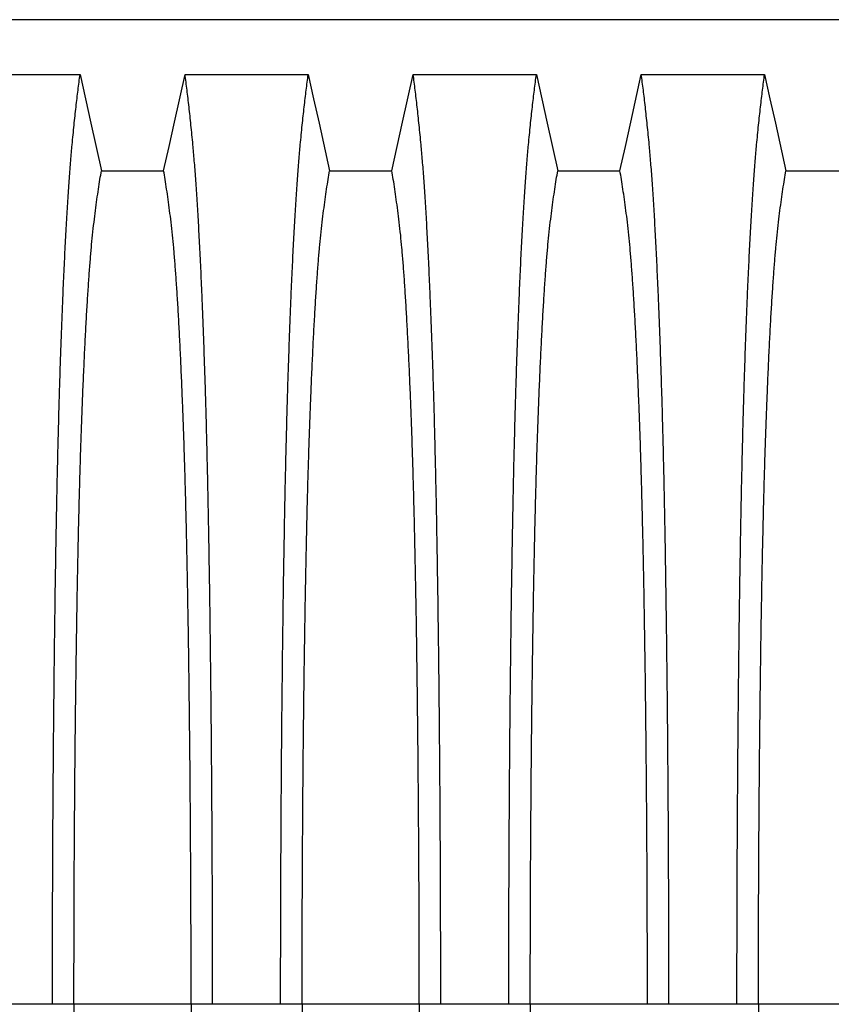
# Model space of a CAD drawing. Units: millimetres. Extents: x 648 to 27417, y 455 to 16615.
# Drawn here: x 23760 to 24076, y 7642 to 8025 of the extents above; entities that cross this region are included whole.
import ezdxf

# ---------------------------------------------------------------- set-up
doc = ezdxf.new("R2010")
doc.units = ezdxf.units.MM
doc.header["$LTSCALE"] = 65

msp = doc.modelspace()

# ---------------------------------------------------------------- linework, layer by layer
at = {"color": 7, "linetype": 'Continuous', "lineweight": 25}
for p, q in [((24240.47, 8024.79), (23008.23, 8024.79)), ((23772.93, 7642.06), (23746.48, 7642.06)), ((23781.28, 7642.06), (23772.93, 7642.06)), ((23826.81, 7642.06), (23781.28, 7642.06)), ((23835.16, 7642.06), (23826.81, 7642.06)), ((23861.61, 7642.06), (23835.16, 7642.06)), ((23869.96, 7642.06), (23861.61, 7642.06)), ((23915.49, 7642.06), (23869.96, 7642.06)), ((23923.84, 7642.06), (23915.49, 7642.06)), ((23950.29, 7642.06), (23923.84, 7642.06)), ((23958.64, 7642.06), (23950.29, 7642.06)), ((24004.17, 7642.06), (23958.64, 7642.06)), ((24012.52, 7642.06), (24004.17, 7642.06)), ((24038.97, 7642.06), (24012.52, 7642.06)), ((24047.32, 7642.06), (24038.97, 7642.06)), ((24092.85, 7642.06), (24047.32, 7642.06))]:
    msp.add_line(p, q, dxfattribs=at)
at = {"color": 7, "linetype": 'Continuous', "lineweight": 25, "flags": 128}
for points in [[(23735.76, 8003.51), (23747.78, 8003.51), (23759.79, 8003.51), (23783.65, 8003.51)], [(23783.65, 8003.51), (23785.75, 7994.07), (23787.85, 7984.62), (23791.96, 7966.1)], [(23816.13, 7966.1), (23818.23, 7975.54), (23820.33, 7984.99), (23824.44, 8003.51)], [(23824.44, 8003.51), (23836.46, 8003.51), (23848.47, 8003.51), (23872.33, 8003.51)], [(23872.33, 8003.51), (23874.43, 7994.07), (23876.53, 7984.62), (23880.64, 7966.1)], [(23904.81, 7966.1), (23906.91, 7975.54), (23909.01, 7984.99), (23913.12, 8003.51)], [(23913.12, 8003.51), (23925.14, 8003.51), (23937.15, 8003.51), (23961.01, 8003.51)], [(23961.01, 8003.51), (23963.11, 7994.07), (23965.21, 7984.62), (23969.32, 7966.1)], [(23993.49, 7966.1), (23995.59, 7975.54), (23997.69, 7984.99), (24001.8, 8003.51)], [(24001.8, 8003.51), (24013.82, 8003.51), (24025.83, 8003.51), (24049.69, 8003.51)], [(24049.69, 8003.51), (24051.79, 7994.07), (24053.89, 7984.62), (24058, 7966.1)], [(23791.96, 7966.1), (23804.05, 7966.1), (23810.09, 7966.1), (23816.13, 7966.1)], [(23880.64, 7966.1), (23892.73, 7966.1), (23898.77, 7966.1), (23904.81, 7966.1)], [(23969.32, 7966.1), (23981.41, 7966.1), (23987.45, 7966.1), (23993.49, 7966.1)], [(24058, 7966.1), (24070.09, 7966.1), (24076.13, 7966.1), (24082.17, 7966.1)]]:
    msp.add_lwpolyline(points, dxfattribs=at)
at = {"color": 7, "linetype": 'Continuous', "lineweight": 25}
for points, knots in [([(23772.93, 7642.06), (23772.93, 7646.66), (23772.93, 7655.84), (23772.96, 7669.55), (23772.99, 7683.13), (23773.05, 7696.58), (23773.11, 7709.86), (23773.19, 7722.97), (23773.29, 7735.87), (23773.39, 7748.75), (23773.52, 7761.58), (23773.66, 7774.33), (23773.81, 7786.77), (23773.97, 7798.87), (23774.15, 7810.63), (23774.34, 7822.01), (23774.54, 7832.99), (23774.75, 7843.55), (23774.98, 7853.67), (23775.21, 7863.32), (23775.46, 7872.5), (23775.72, 7881.6), (23776.02, 7890.85), (23776.34, 7900.21), (23776.68, 7909.16), (23777.06, 7918.57), (23777.49, 7928.26), (23777.97, 7938.07), (23778.46, 7947.16), (23778.97, 7955.54), (23779.5, 7963.19), (23780.03, 7970.12), (23780.64, 7977.02), (23781.32, 7983.82), (23782.09, 7990.93), (23782.87, 7997.53), (23783.39, 8001.52), (23783.65, 8003.51)], [0, 0, 0, 0, 0.022104, 0.044093, 0.065984, 0.087791, 0.109527, 0.131207, 0.152842, 0.174443, 0.197048, 0.21964, 0.242231, 0.264834, 0.28746, 0.310122, 0.332832, 0.355606, 0.378456, 0.401401, 0.424455, 0.447636, 0.474984, 0.502304, 0.529602, 0.556882, 0.592292, 0.627691, 0.663091, 0.698503, 0.733938, 0.769406, 0.80492, 0.853747, 0.902479, 0.951201, 1, 1, 1, 1]), ([(23835.16, 7642.06), (23835.16, 7646.66), (23835.16, 7655.84), (23835.13, 7669.55), (23835.1, 7683.13), (23835.04, 7696.58), (23834.98, 7709.86), (23834.9, 7722.97), (23834.8, 7735.87), (23834.7, 7748.75), (23834.57, 7761.58), (23834.43, 7774.33), (23834.28, 7786.77), (23834.12, 7798.87), (23833.94, 7810.63), (23833.75, 7822.01), (23833.55, 7832.99), (23833.34, 7843.55), (23833.11, 7853.67), (23832.88, 7863.32), (23832.64, 7872.5), (23832.37, 7881.6), (23832.07, 7890.85), (23831.75, 7900.21), (23831.41, 7909.16), (23831.03, 7918.57), (23830.6, 7928.26), (23830.12, 7938.07), (23829.63, 7947.16), (23829.12, 7955.54), (23828.6, 7963.19), (23828.06, 7970.12), (23827.45, 7977.02), (23826.77, 7983.82), (23826, 7990.93), (23825.22, 7997.53), (23824.7, 8001.52), (23824.44, 8003.51)], [0, 0, 0, 0, 0.022104, 0.044093, 0.065984, 0.087791, 0.109527, 0.131207, 0.152842, 0.174443, 0.197048, 0.21964, 0.242231, 0.264834, 0.28746, 0.310122, 0.332832, 0.355606, 0.378456, 0.401401, 0.424455, 0.447636, 0.474984, 0.502304, 0.529602, 0.556882, 0.592292, 0.627691, 0.663091, 0.698503, 0.733938, 0.769406, 0.80492, 0.853747, 0.902479, 0.951201, 1, 1, 1, 1]), ([(23861.61, 7642.06), (23861.61, 7646.66), (23861.61, 7655.84), (23861.64, 7669.55), (23861.67, 7683.13), (23861.73, 7696.58), (23861.79, 7709.86), (23861.87, 7722.97), (23861.97, 7735.87), (23862.07, 7748.75), (23862.2, 7761.58), (23862.34, 7774.33), (23862.49, 7786.77), (23862.65, 7798.87), (23862.83, 7810.63), (23863.02, 7822.01), (23863.22, 7832.99), (23863.43, 7843.55), (23863.66, 7853.67), (23863.89, 7863.32), (23864.14, 7872.5), (23864.4, 7881.6), (23864.7, 7890.85), (23865.02, 7900.21), (23865.36, 7909.16), (23865.74, 7918.57), (23866.17, 7928.26), (23866.65, 7938.07), (23867.14, 7947.16), (23867.65, 7955.54), (23868.18, 7963.19), (23868.71, 7970.12), (23869.32, 7977.02), (23870, 7983.82), (23870.77, 7990.93), (23871.55, 7997.53), (23872.07, 8001.52), (23872.33, 8003.51)], [0, 0, 0, 0, 0.022104, 0.044093, 0.065984, 0.087791, 0.109527, 0.131207, 0.152842, 0.174443, 0.197048, 0.21964, 0.242231, 0.264834, 0.28746, 0.310122, 0.332832, 0.355606, 0.378456, 0.401401, 0.424455, 0.447636, 0.474984, 0.502304, 0.529602, 0.556882, 0.592292, 0.627691, 0.663091, 0.698503, 0.733938, 0.769406, 0.80492, 0.853747, 0.902479, 0.951201, 1, 1, 1, 1]), ([(23923.84, 7642.06), (23923.84, 7646.66), (23923.84, 7655.84), (23923.81, 7669.55), (23923.78, 7683.13), (23923.72, 7696.58), (23923.66, 7709.86), (23923.58, 7722.97), (23923.48, 7735.87), (23923.38, 7748.75), (23923.25, 7761.58), (23923.11, 7774.33), (23922.96, 7786.77), (23922.8, 7798.87), (23922.62, 7810.63), (23922.43, 7822.01), (23922.23, 7832.99), (23922.02, 7843.55), (23921.79, 7853.67), (23921.56, 7863.32), (23921.32, 7872.5), (23921.05, 7881.6), (23920.75, 7890.85), (23920.43, 7900.21), (23920.09, 7909.16), (23919.71, 7918.57), (23919.28, 7928.26), (23918.8, 7938.07), (23918.31, 7947.16), (23917.8, 7955.54), (23917.28, 7963.19), (23916.74, 7970.12), (23916.13, 7977.02), (23915.45, 7983.82), (23914.68, 7990.93), (23913.9, 7997.53), (23913.38, 8001.52), (23913.12, 8003.51)], [0, 0, 0, 0, 0.022104, 0.044093, 0.065984, 0.087791, 0.109527, 0.131207, 0.152842, 0.174443, 0.197048, 0.21964, 0.242231, 0.264834, 0.28746, 0.310122, 0.332832, 0.355606, 0.378456, 0.401401, 0.424455, 0.447636, 0.474984, 0.502304, 0.529602, 0.556882, 0.592292, 0.627691, 0.663091, 0.698503, 0.733938, 0.769406, 0.80492, 0.853747, 0.902479, 0.951201, 1, 1, 1, 1]), ([(23950.29, 7642.06), (23950.29, 7646.66), (23950.29, 7655.84), (23950.32, 7669.55), (23950.35, 7683.13), (23950.41, 7696.58), (23950.47, 7709.86), (23950.55, 7722.97), (23950.65, 7735.87), (23950.75, 7748.75), (23950.88, 7761.58), (23951.02, 7774.33), (23951.17, 7786.77), (23951.33, 7798.87), (23951.51, 7810.63), (23951.7, 7822.01), (23951.9, 7832.99), (23952.11, 7843.55), (23952.34, 7853.67), (23952.57, 7863.32), (23952.82, 7872.5), (23953.08, 7881.6), (23953.38, 7890.85), (23953.7, 7900.21), (23954.04, 7909.16), (23954.42, 7918.57), (23954.85, 7928.26), (23955.33, 7938.07), (23955.82, 7947.16), (23956.33, 7955.54), (23956.86, 7963.19), (23957.39, 7970.12), (23958, 7977.02), (23958.68, 7983.82), (23959.45, 7990.93), (23960.23, 7997.53), (23960.75, 8001.52), (23961.01, 8003.51)], [0, 0, 0, 0, 0.022104, 0.044093, 0.065984, 0.087791, 0.109527, 0.131207, 0.152842, 0.174443, 0.197048, 0.21964, 0.242231, 0.264834, 0.28746, 0.310122, 0.332832, 0.355606, 0.378456, 0.401401, 0.424455, 0.447636, 0.474984, 0.502304, 0.529602, 0.556882, 0.592292, 0.627691, 0.663091, 0.698503, 0.733938, 0.769406, 0.80492, 0.853747, 0.902479, 0.951201, 1, 1, 1, 1]), ([(24012.52, 7642.06), (24012.52, 7646.66), (24012.52, 7655.84), (24012.49, 7669.55), (24012.46, 7683.13), (24012.4, 7696.58), (24012.34, 7709.86), (24012.26, 7722.97), (24012.16, 7735.87), (24012.06, 7748.75), (24011.93, 7761.58), (24011.79, 7774.33), (24011.64, 7786.77), (24011.48, 7798.87), (24011.3, 7810.63), (24011.11, 7822.01), (24010.91, 7832.99), (24010.7, 7843.55), (24010.47, 7853.67), (24010.24, 7863.32), (24010, 7872.5), (24009.73, 7881.6), (24009.43, 7890.85), (24009.11, 7900.21), (24008.77, 7909.16), (24008.39, 7918.57), (24007.96, 7928.26), (24007.48, 7938.07), (24006.99, 7947.16), (24006.48, 7955.54), (24005.96, 7963.19), (24005.42, 7970.12), (24004.81, 7977.02), (24004.13, 7983.82), (24003.36, 7990.93), (24002.58, 7997.53), (24002.06, 8001.52), (24001.8, 8003.51)], [0, 0, 0, 0, 0.022104, 0.044093, 0.065984, 0.087791, 0.109527, 0.131207, 0.152842, 0.174443, 0.197048, 0.21964, 0.242231, 0.264834, 0.28746, 0.310122, 0.332832, 0.355606, 0.378456, 0.401401, 0.424455, 0.447636, 0.474984, 0.502304, 0.529602, 0.556882, 0.592292, 0.627691, 0.663091, 0.698503, 0.733938, 0.769406, 0.80492, 0.853747, 0.902479, 0.951201, 1, 1, 1, 1]), ([(24038.97, 7642.06), (24038.97, 7646.66), (24038.97, 7655.84), (24039, 7669.55), (24039.03, 7683.13), (24039.09, 7696.58), (24039.15, 7709.86), (24039.23, 7722.97), (24039.33, 7735.87), (24039.43, 7748.75), (24039.56, 7761.58), (24039.7, 7774.33), (24039.85, 7786.77), (24040.01, 7798.87), (24040.19, 7810.63), (24040.38, 7822.01), (24040.58, 7832.99), (24040.79, 7843.55), (24041.02, 7853.67), (24041.25, 7863.32), (24041.5, 7872.5), (24041.76, 7881.6), (24042.06, 7890.85), (24042.38, 7900.21), (24042.72, 7909.16), (24043.1, 7918.57), (24043.53, 7928.26), (24044.01, 7938.07), (24044.5, 7947.16), (24045.01, 7955.54), (24045.54, 7963.19), (24046.07, 7970.12), (24046.68, 7977.02), (24047.36, 7983.82), (24048.13, 7990.93), (24048.91, 7997.53), (24049.43, 8001.52), (24049.69, 8003.51)], [0, 0, 0, 0, 0.022104, 0.044093, 0.065984, 0.087791, 0.109527, 0.131207, 0.152842, 0.174443, 0.197048, 0.21964, 0.242231, 0.264834, 0.28746, 0.310122, 0.332832, 0.355606, 0.378456, 0.401401, 0.424455, 0.447636, 0.474984, 0.502304, 0.529602, 0.556882, 0.592292, 0.627691, 0.663091, 0.698503, 0.733938, 0.769406, 0.80492, 0.853747, 0.902479, 0.951201, 1, 1, 1, 1]), ([(23781.28, 7642.06), (23781.28, 7646.57), (23781.29, 7655.57), (23781.31, 7669.01), (23781.36, 7682.33), (23781.41, 7695.5), (23781.49, 7708.51), (23781.58, 7721.09), (23781.68, 7733.22), (23781.79, 7744.89), (23781.92, 7756.33), (23782.06, 7767.52), (23782.21, 7778.66), (23782.38, 7789.7), (23782.56, 7800.59), (23782.76, 7811.11), (23782.97, 7821.23), (23783.19, 7830.91), (23783.41, 7839.96), (23783.65, 7848.39), (23783.88, 7856.21), (23784.13, 7863.52), (23784.38, 7870.63), (23784.68, 7878.42), (23785.03, 7886.75), (23785.43, 7895.46), (23785.84, 7903.65), (23786.26, 7911.31), (23786.7, 7918.39), (23787.14, 7924.9), (23787.59, 7930.83), (23788.04, 7936.23), (23788.54, 7941.4), (23789.07, 7946.1), (23789.64, 7950.64), (23790.21, 7954.95), (23790.79, 7958.95), (23791.38, 7962.7), (23791.77, 7964.97), (23791.96, 7966.1)], [0, 0, 0, 0, 0.023753, 0.047401, 0.07096, 0.094442, 0.117861, 0.141227, 0.163219, 0.185182, 0.207124, 0.229054, 0.250978, 0.274237, 0.297511, 0.320814, 0.344159, 0.367561, 0.391038, 0.413259, 0.43558, 0.457995, 0.480382, 0.502724, 0.534131, 0.565468, 0.596745, 0.627974, 0.659166, 0.689779, 0.720381, 0.750986, 0.781607, 0.818101, 0.854546, 0.890909, 0.92724, 0.963586, 1, 1, 1, 1]), ([(23826.81, 7642.06), (23826.81, 7646.57), (23826.81, 7655.57), (23826.78, 7669.01), (23826.74, 7682.33), (23826.68, 7695.5), (23826.6, 7708.51), (23826.51, 7721.09), (23826.41, 7733.22), (23826.3, 7744.89), (23826.17, 7756.33), (23826.04, 7767.52), (23825.88, 7778.66), (23825.72, 7789.7), (23825.53, 7800.59), (23825.33, 7811.11), (23825.13, 7821.23), (23824.9, 7830.91), (23824.68, 7839.96), (23824.44, 7848.39), (23824.21, 7856.21), (23823.96, 7863.52), (23823.71, 7870.63), (23823.41, 7878.42), (23823.06, 7886.75), (23822.66, 7895.46), (23822.25, 7903.65), (23821.83, 7911.31), (23821.4, 7918.39), (23820.95, 7924.9), (23820.51, 7930.83), (23820.05, 7936.23), (23819.56, 7941.4), (23819.03, 7946.1), (23818.46, 7950.64), (23817.88, 7954.95), (23817.3, 7958.95), (23816.72, 7962.7), (23816.33, 7964.97), (23816.13, 7966.1)], [0, 0, 0, 0, 0.0237528, 0.047401, 0.0709597, 0.0944422, 0.1178609, 0.1412269, 0.1632192, 0.1851823, 0.2071243, 0.2290536, 0.2509784, 0.2742367, 0.2975111, 0.3208141, 0.3441591, 0.3675614, 0.3910381, 0.4132585, 0.4355796, 0.4579951, 0.4803818, 0.5027241, 0.5341312, 0.5654678, 0.5967448, 0.6279736, 0.6591661, 0.6897786, 0.7203808, 0.7509858, 0.7816075, 0.8181014, 0.8545465, 0.8909094, 0.9272395, 0.9635865, 1, 1, 1, 1]), ([(23869.96, 7642.06), (23869.96, 7646.57), (23869.97, 7655.57), (23869.99, 7669.01), (23870.04, 7682.33), (23870.09, 7695.5), (23870.17, 7708.51), (23870.26, 7721.09), (23870.36, 7733.22), (23870.47, 7744.89), (23870.6, 7756.33), (23870.74, 7767.52), (23870.89, 7778.66), (23871.06, 7789.7), (23871.24, 7800.59), (23871.44, 7811.11), (23871.65, 7821.23), (23871.87, 7830.91), (23872.09, 7839.96), (23872.33, 7848.39), (23872.56, 7856.21), (23872.81, 7863.52), (23873.06, 7870.63), (23873.36, 7878.42), (23873.71, 7886.75), (23874.11, 7895.46), (23874.52, 7903.65), (23874.94, 7911.31), (23875.38, 7918.39), (23875.82, 7924.9), (23876.27, 7930.83), (23876.72, 7936.23), (23877.22, 7941.4), (23877.75, 7946.1), (23878.32, 7950.64), (23878.89, 7954.95), (23879.47, 7958.95), (23880.06, 7962.7), (23880.45, 7964.97), (23880.64, 7966.1)], [0, 0, 0, 0, 0.023753, 0.047401, 0.07096, 0.094442, 0.117861, 0.141227, 0.163219, 0.185182, 0.207124, 0.229054, 0.250978, 0.274237, 0.297511, 0.320814, 0.344159, 0.367561, 0.391038, 0.413259, 0.43558, 0.457995, 0.480382, 0.502724, 0.534131, 0.565468, 0.596745, 0.627974, 0.659166, 0.689779, 0.720381, 0.750986, 0.781607, 0.818101, 0.854546, 0.890909, 0.92724, 0.963586, 1, 1, 1, 1]), ([(23915.49, 7642.06), (23915.49, 7646.57), (23915.49, 7655.57), (23915.46, 7669.01), (23915.42, 7682.33), (23915.36, 7695.5), (23915.28, 7708.51), (23915.19, 7721.09), (23915.09, 7733.22), (23914.98, 7744.89), (23914.85, 7756.33), (23914.72, 7767.52), (23914.56, 7778.66), (23914.4, 7789.7), (23914.21, 7800.59), (23914.01, 7811.11), (23913.81, 7821.23), (23913.58, 7830.91), (23913.36, 7839.96), (23913.12, 7848.39), (23912.89, 7856.21), (23912.64, 7863.52), (23912.39, 7870.63), (23912.09, 7878.42), (23911.74, 7886.75), (23911.34, 7895.46), (23910.93, 7903.65), (23910.51, 7911.31), (23910.08, 7918.39), (23909.63, 7924.9), (23909.19, 7930.83), (23908.73, 7936.23), (23908.24, 7941.4), (23907.71, 7946.1), (23907.14, 7950.64), (23906.56, 7954.95), (23905.98, 7958.95), (23905.4, 7962.7), (23905.01, 7964.97), (23904.81, 7966.1)], [0, 0, 0, 0, 0.023753, 0.047401, 0.07096, 0.094442, 0.117861, 0.141227, 0.163219, 0.185182, 0.207124, 0.229054, 0.250978, 0.274237, 0.297511, 0.320814, 0.344159, 0.367561, 0.391038, 0.413259, 0.43558, 0.457995, 0.480382, 0.502724, 0.534131, 0.565468, 0.596745, 0.627974, 0.659166, 0.689779, 0.720381, 0.750986, 0.781607, 0.818101, 0.854546, 0.890909, 0.92724, 0.963586, 1, 1, 1, 1]), ([(23958.64, 7642.06), (23958.64, 7646.57), (23958.65, 7655.57), (23958.67, 7669.01), (23958.72, 7682.33), (23958.77, 7695.5), (23958.85, 7708.51), (23958.94, 7721.09), (23959.04, 7733.22), (23959.15, 7744.89), (23959.28, 7756.33), (23959.42, 7767.52), (23959.57, 7778.66), (23959.74, 7789.7), (23959.92, 7800.59), (23960.12, 7811.11), (23960.33, 7821.23), (23960.55, 7830.91), (23960.77, 7839.96), (23961.01, 7848.39), (23961.24, 7856.21), (23961.49, 7863.52), (23961.74, 7870.63), (23962.04, 7878.42), (23962.39, 7886.75), (23962.79, 7895.46), (23963.2, 7903.65), (23963.62, 7911.31), (23964.06, 7918.39), (23964.5, 7924.9), (23964.95, 7930.83), (23965.4, 7936.23), (23965.9, 7941.4), (23966.43, 7946.1), (23967, 7950.64), (23967.57, 7954.95), (23968.15, 7958.95), (23968.74, 7962.7), (23969.13, 7964.97), (23969.32, 7966.1)], [0, 0, 0, 0, 0.0237528, 0.047401, 0.0709597, 0.0944422, 0.1178609, 0.1412269, 0.1632192, 0.1851823, 0.2071243, 0.2290536, 0.2509784, 0.2742367, 0.2975111, 0.3208141, 0.3441591, 0.3675614, 0.3910381, 0.4132585, 0.4355796, 0.4579951, 0.4803818, 0.5027241, 0.5341312, 0.5654678, 0.5967448, 0.6279736, 0.6591661, 0.6897786, 0.7203808, 0.7509858, 0.7816075, 0.8181014, 0.8545465, 0.8909094, 0.9272395, 0.9635865, 1, 1, 1, 1]), ([(24004.17, 7642.06), (24004.17, 7646.57), (24004.17, 7655.57), (24004.14, 7669.01), (24004.1, 7682.33), (24004.04, 7695.5), (24003.96, 7708.51), (24003.87, 7721.09), (24003.77, 7733.22), (24003.66, 7744.89), (24003.53, 7756.33), (24003.4, 7767.52), (24003.24, 7778.66), (24003.08, 7789.7), (24002.89, 7800.59), (24002.69, 7811.11), (24002.49, 7821.23), (24002.26, 7830.91), (24002.04, 7839.96), (24001.8, 7848.39), (24001.57, 7856.21), (24001.32, 7863.52), (24001.07, 7870.63), (24000.77, 7878.42), (24000.42, 7886.75), (24000.02, 7895.46), (23999.61, 7903.65), (23999.19, 7911.31), (23998.76, 7918.39), (23998.31, 7924.9), (23997.87, 7930.83), (23997.41, 7936.23), (23996.92, 7941.4), (23996.39, 7946.1), (23995.82, 7950.64), (23995.24, 7954.95), (23994.66, 7958.95), (23994.08, 7962.7), (23993.69, 7964.97), (23993.49, 7966.1)], [0, 0, 0, 0, 0.023753, 0.047401, 0.07096, 0.094442, 0.117861, 0.141227, 0.163219, 0.185182, 0.207124, 0.229054, 0.250978, 0.274237, 0.297511, 0.320814, 0.344159, 0.367561, 0.391038, 0.413259, 0.43558, 0.457995, 0.480382, 0.502724, 0.534131, 0.565468, 0.596745, 0.627974, 0.659166, 0.689779, 0.720381, 0.750986, 0.781607, 0.818101, 0.854546, 0.890909, 0.92724, 0.963586, 1, 1, 1, 1]), ([(24047.32, 7642.06), (24047.32, 7646.57), (24047.33, 7655.57), (24047.35, 7669.01), (24047.4, 7682.33), (24047.45, 7695.5), (24047.53, 7708.51), (24047.62, 7721.09), (24047.72, 7733.22), (24047.83, 7744.89), (24047.96, 7756.33), (24048.1, 7767.52), (24048.25, 7778.66), (24048.42, 7789.7), (24048.6, 7800.59), (24048.8, 7811.11), (24049.01, 7821.23), (24049.23, 7830.91), (24049.45, 7839.96), (24049.69, 7848.39), (24049.92, 7856.21), (24050.17, 7863.52), (24050.42, 7870.63), (24050.72, 7878.42), (24051.07, 7886.75), (24051.47, 7895.46), (24051.88, 7903.65), (24052.3, 7911.31), (24052.74, 7918.39), (24053.18, 7924.9), (24053.63, 7930.83), (24054.08, 7936.23), (24054.58, 7941.4), (24055.11, 7946.1), (24055.68, 7950.64), (24056.25, 7954.95), (24056.83, 7958.95), (24057.42, 7962.7), (24057.81, 7964.97), (24058, 7966.1)], [0, 0, 0, 0, 0.0237528, 0.047401, 0.0709597, 0.0944422, 0.1178609, 0.1412269, 0.1632192, 0.1851823, 0.2071243, 0.2290536, 0.2509784, 0.2742367, 0.2975111, 0.3208141, 0.3441591, 0.3675614, 0.3910381, 0.4132585, 0.4355796, 0.4579951, 0.4803818, 0.5027241, 0.5341312, 0.5654678, 0.5967448, 0.6279736, 0.6591661, 0.6897786, 0.7203808, 0.7509858, 0.7816075, 0.8181014, 0.8545465, 0.8909094, 0.9272395, 0.9635865, 1, 1, 1, 1]), ([(23781.28, 7642.06), (23781.28, 7637.55), (23781.29, 7628.55), (23781.31, 7615.11), (23781.36, 7601.79), (23781.41, 7588.61), (23781.49, 7575.6), (23781.58, 7563.03), (23781.68, 7550.9), (23781.79, 7539.22), (23781.92, 7527.78), (23782.06, 7516.59), (23782.21, 7505.46), (23782.38, 7494.42), (23782.56, 7483.52), (23782.76, 7473), (23782.97, 7462.89), (23783.19, 7453.21), (23783.41, 7444.15), (23783.65, 7435.73), (23783.88, 7427.91), (23784.13, 7420.6), (23784.38, 7413.48), (23784.68, 7405.7), (23785.03, 7397.37), (23785.43, 7388.66), (23785.84, 7380.47), (23786.26, 7372.81), (23786.7, 7365.72), (23787.14, 7359.22), (23787.59, 7353.28), (23788.04, 7347.89), (23788.54, 7342.72), (23789.07, 7338.01), (23789.64, 7333.47), (23790.21, 7329.17), (23790.79, 7325.16), (23791.38, 7321.41), (23791.77, 7319.15), (23791.96, 7318.02)], [0, 0, 0, 0, 0.023753, 0.047401, 0.07096, 0.094442, 0.117861, 0.141227, 0.163219, 0.185182, 0.207124, 0.229054, 0.250978, 0.274237, 0.297511, 0.320814, 0.344159, 0.367561, 0.391038, 0.413259, 0.43558, 0.457995, 0.480382, 0.502724, 0.534131, 0.565468, 0.596745, 0.627974, 0.659166, 0.689779, 0.720381, 0.750986, 0.781607, 0.818101, 0.854546, 0.890909, 0.92724, 0.963586, 1, 1, 1, 1]), ([(23826.81, 7642.06), (23826.81, 7637.55), (23826.81, 7628.55), (23826.78, 7615.11), (23826.74, 7601.79), (23826.68, 7588.61), (23826.6, 7575.6), (23826.51, 7563.03), (23826.41, 7550.9), (23826.3, 7539.22), (23826.17, 7527.78), (23826.04, 7516.59), (23825.88, 7505.46), (23825.72, 7494.42), (23825.53, 7483.52), (23825.33, 7473), (23825.13, 7462.89), (23824.9, 7453.21), (23824.68, 7444.15), (23824.44, 7435.73), (23824.21, 7427.91), (23823.96, 7420.6), (23823.71, 7413.48), (23823.41, 7405.7), (23823.06, 7397.37), (23822.66, 7388.66), (23822.25, 7380.47), (23821.83, 7372.81), (23821.4, 7365.72), (23820.95, 7359.22), (23820.51, 7353.28), (23820.05, 7347.89), (23819.56, 7342.72), (23819.03, 7338.01), (23818.46, 7333.47), (23817.88, 7329.17), (23817.3, 7325.16), (23816.72, 7321.41), (23816.33, 7319.15), (23816.13, 7318.02)], [0, 0, 0, 0, 0.0237528, 0.047401, 0.0709597, 0.0944422, 0.1178609, 0.1412269, 0.1632192, 0.1851823, 0.2071243, 0.2290536, 0.2509784, 0.2742367, 0.2975111, 0.3208141, 0.3441591, 0.3675614, 0.3910381, 0.4132585, 0.4355796, 0.4579951, 0.4803818, 0.5027241, 0.5341312, 0.5654678, 0.5967448, 0.6279736, 0.6591661, 0.6897786, 0.7203808, 0.7509858, 0.7816075, 0.8181014, 0.8545465, 0.8909094, 0.9272395, 0.9635865, 1, 1, 1, 1]), ([(23869.96, 7642.06), (23869.96, 7637.55), (23869.97, 7628.55), (23869.99, 7615.11), (23870.04, 7601.79), (23870.09, 7588.61), (23870.17, 7575.6), (23870.26, 7563.03), (23870.36, 7550.9), (23870.47, 7539.22), (23870.6, 7527.78), (23870.74, 7516.59), (23870.89, 7505.46), (23871.06, 7494.42), (23871.24, 7483.52), (23871.44, 7473), (23871.65, 7462.89), (23871.87, 7453.21), (23872.09, 7444.15), (23872.33, 7435.73), (23872.56, 7427.91), (23872.81, 7420.6), (23873.06, 7413.48), (23873.36, 7405.7), (23873.71, 7397.37), (23874.11, 7388.66), (23874.52, 7380.47), (23874.94, 7372.81), (23875.38, 7365.72), (23875.82, 7359.22), (23876.27, 7353.28), (23876.72, 7347.89), (23877.22, 7342.72), (23877.75, 7338.01), (23878.32, 7333.47), (23878.89, 7329.17), (23879.47, 7325.16), (23880.06, 7321.41), (23880.45, 7319.15), (23880.64, 7318.02)], [0, 0, 0, 0, 0.023753, 0.047401, 0.07096, 0.094442, 0.117861, 0.141227, 0.163219, 0.185182, 0.207124, 0.229054, 0.250978, 0.274237, 0.297511, 0.320814, 0.344159, 0.367561, 0.391038, 0.413259, 0.43558, 0.457995, 0.480382, 0.502724, 0.534131, 0.565468, 0.596745, 0.627974, 0.659166, 0.689779, 0.720381, 0.750986, 0.781607, 0.818101, 0.854546, 0.890909, 0.92724, 0.963586, 1, 1, 1, 1]), ([(23915.49, 7642.06), (23915.49, 7637.55), (23915.49, 7628.55), (23915.46, 7615.11), (23915.42, 7601.79), (23915.36, 7588.61), (23915.28, 7575.6), (23915.19, 7563.03), (23915.09, 7550.9), (23914.98, 7539.22), (23914.85, 7527.78), (23914.72, 7516.59), (23914.56, 7505.46), (23914.4, 7494.42), (23914.21, 7483.52), (23914.01, 7473), (23913.81, 7462.89), (23913.58, 7453.21), (23913.36, 7444.15), (23913.12, 7435.73), (23912.89, 7427.91), (23912.64, 7420.6), (23912.39, 7413.48), (23912.09, 7405.7), (23911.74, 7397.37), (23911.34, 7388.66), (23910.93, 7380.47), (23910.51, 7372.81), (23910.08, 7365.72), (23909.63, 7359.22), (23909.19, 7353.28), (23908.73, 7347.89), (23908.24, 7342.72), (23907.71, 7338.01), (23907.14, 7333.47), (23906.56, 7329.17), (23905.98, 7325.16), (23905.4, 7321.41), (23905.01, 7319.15), (23904.81, 7318.02)], [0, 0, 0, 0, 0.023753, 0.047401, 0.07096, 0.094442, 0.117861, 0.141227, 0.163219, 0.185182, 0.207124, 0.229054, 0.250978, 0.274237, 0.297511, 0.320814, 0.344159, 0.367561, 0.391038, 0.413259, 0.43558, 0.457995, 0.480382, 0.502724, 0.534131, 0.565468, 0.596745, 0.627974, 0.659166, 0.689779, 0.720381, 0.750986, 0.781607, 0.818101, 0.854546, 0.890909, 0.92724, 0.963586, 1, 1, 1, 1]), ([(23958.64, 7642.06), (23958.64, 7637.55), (23958.65, 7628.55), (23958.67, 7615.11), (23958.72, 7601.79), (23958.77, 7588.61), (23958.85, 7575.6), (23958.94, 7563.03), (23959.04, 7550.9), (23959.15, 7539.22), (23959.28, 7527.78), (23959.42, 7516.59), (23959.57, 7505.46), (23959.74, 7494.42), (23959.92, 7483.52), (23960.12, 7473), (23960.33, 7462.89), (23960.55, 7453.21), (23960.77, 7444.15), (23961.01, 7435.73), (23961.24, 7427.91), (23961.49, 7420.6), (23961.74, 7413.48), (23962.04, 7405.7), (23962.39, 7397.37), (23962.79, 7388.66), (23963.2, 7380.47), (23963.62, 7372.81), (23964.06, 7365.72), (23964.5, 7359.22), (23964.95, 7353.28), (23965.4, 7347.89), (23965.9, 7342.72), (23966.43, 7338.01), (23967, 7333.47), (23967.57, 7329.17), (23968.15, 7325.16), (23968.74, 7321.41), (23969.13, 7319.15), (23969.32, 7318.02)], [0, 0, 0, 0, 0.0237528, 0.047401, 0.0709597, 0.0944422, 0.1178609, 0.1412269, 0.1632192, 0.1851823, 0.2071243, 0.2290536, 0.2509784, 0.2742367, 0.2975111, 0.3208141, 0.3441591, 0.3675614, 0.3910381, 0.4132585, 0.4355796, 0.4579951, 0.4803818, 0.5027241, 0.5341312, 0.5654678, 0.5967448, 0.6279736, 0.6591661, 0.6897786, 0.7203808, 0.7509858, 0.7816075, 0.8181014, 0.8545465, 0.8909094, 0.9272395, 0.9635865, 1, 1, 1, 1]), ([(24047.32, 7642.06), (24047.32, 7637.55), (24047.33, 7628.55), (24047.35, 7615.11), (24047.4, 7601.79), (24047.45, 7588.61), (24047.53, 7575.6), (24047.62, 7563.03), (24047.72, 7550.9), (24047.83, 7539.22), (24047.96, 7527.78), (24048.1, 7516.59), (24048.25, 7505.46), (24048.42, 7494.42), (24048.6, 7483.52), (24048.8, 7473), (24049.01, 7462.89), (24049.23, 7453.21), (24049.45, 7444.15), (24049.69, 7435.73), (24049.92, 7427.91), (24050.17, 7420.6), (24050.42, 7413.48), (24050.72, 7405.7), (24051.07, 7397.37), (24051.47, 7388.66), (24051.88, 7380.47), (24052.3, 7372.81), (24052.74, 7365.72), (24053.18, 7359.22), (24053.63, 7353.28), (24054.08, 7347.89), (24054.58, 7342.72), (24055.11, 7338.01), (24055.68, 7333.47), (24056.25, 7329.17), (24056.83, 7325.16), (24057.42, 7321.41), (24057.81, 7319.15), (24058, 7318.02)], [0, 0, 0, 0, 0.0237528, 0.047401, 0.0709597, 0.0944422, 0.1178609, 0.1412269, 0.1632192, 0.1851823, 0.2071243, 0.2290536, 0.2509784, 0.2742367, 0.2975111, 0.3208141, 0.3441591, 0.3675614, 0.3910381, 0.4132585, 0.4355796, 0.4579951, 0.4803818, 0.5027241, 0.5341312, 0.5654678, 0.5967448, 0.6279736, 0.6591661, 0.6897786, 0.7203808, 0.7509858, 0.7816075, 0.8181014, 0.8545465, 0.8909094, 0.9272395, 0.9635865, 1, 1, 1, 1])]:
    msp.add_open_spline(points, degree=3, knots=knots, dxfattribs=at)

doc.saveas('drawing.dxf')
